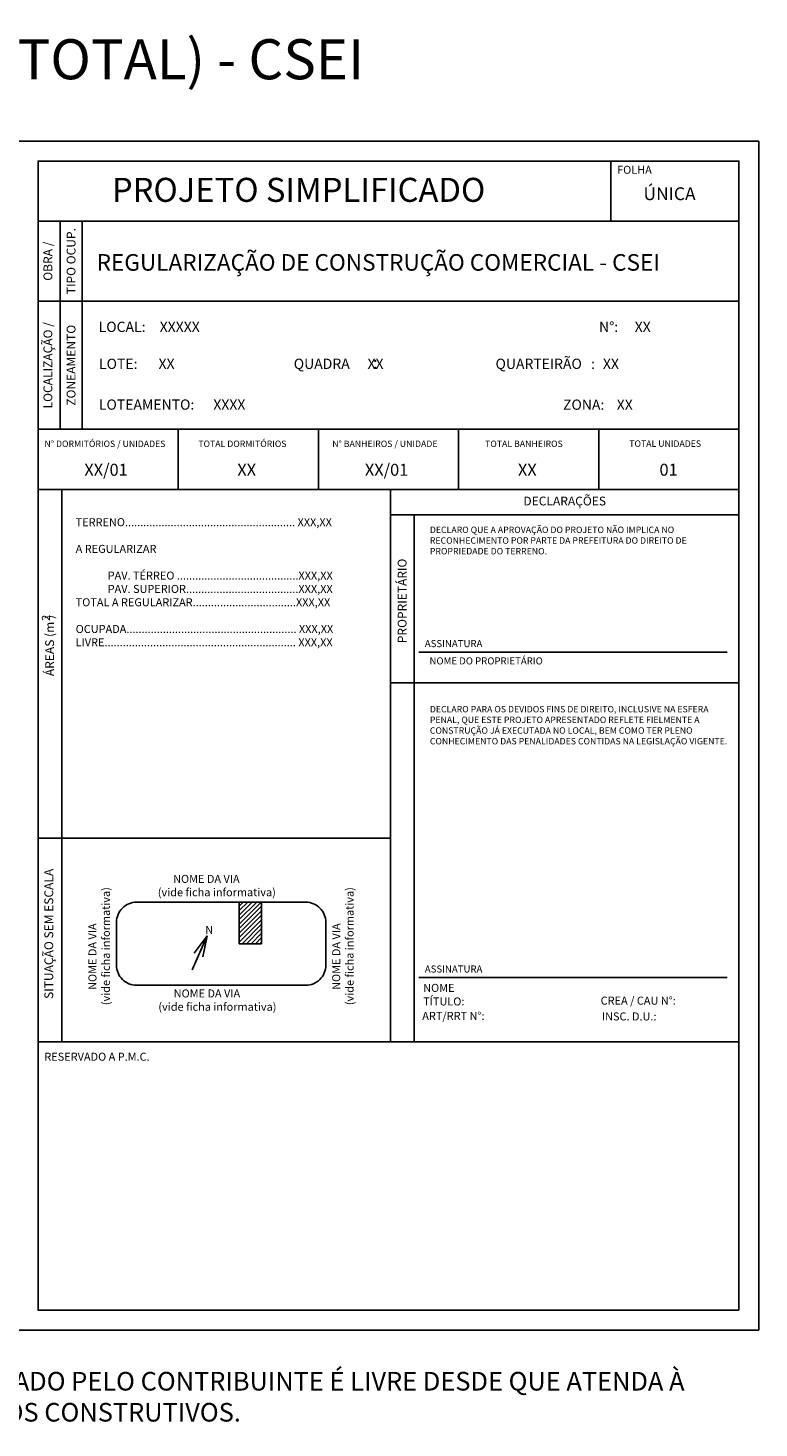
# Model space of a CAD drawing. Units: metres. Extents: x 4217 to 4342, y -632 to -562.
# Drawn here: x 4305 to 4342, y -632 to -562 of the extents above; entities that cross this region are included whole.
import ezdxf
from ezdxf.enums import TextEntityAlignment as Align

# ---------------------------------------------------------------- set-up
doc = ezdxf.new("R2010")
doc.units = ezdxf.units.M
for name, color, linetype in [('LAYER 01', 2, 'Continuous'), ('LAYER 02', 5, 'Continuous'), ('LAYER IMPLANTAÇÃO GERAL', 250, 'Continuous'), ('LAYER TEXTO 01', 1, 'Continuous'), ('LAYER TEXTO 02', 30, 'Continuous')]:
    doc.layers.add(name, color=color, linetype=linetype)
doc.styles.add('PMC', font='arial.ttf', dxfattribs={"height": 0.5})

msp = doc.modelspace()

# ---------------------------------------------------------------- hatches: boundary and pattern name
at = {"layer": 'LAYER IMPLANTAÇÃO GERAL'}
h = msp.add_hatch(dxfattribs=at)
h.set_pattern_fill('ANSI31', color=256, scale=0.05)
h.set_pattern_definition([(45, (-296.36295, -1347.15647), (-0.1122532015, 0.1122532015), [])])
h.paths.add_polyline_path([(4316.909, -605.7452), (4315.7936, -605.7452), (4315.7936, -607.8218), (4316.909, -607.8218)])

# ---------------------------------------------------------------- linework, layer by layer
at = {"layer": 'LAYER 01'}
for p, q in [((4334.3432, -571.7264), (4334.3432, -568.7264)), ((4340.7432, -571.7264), (4305.7432, -571.7264)), ((4340.7432, -571.7264), (4305.7432, -571.7264)), ((4306.8432, -571.7264), (4306.8432, -582.1264)), ((4306.8432, -571.7264), (4306.8432, -582.1264)), ((4307.9432, -571.7264), (4307.9432, -582.1264)), ((4307.9432, -571.7264), (4307.9432, -582.1264)), ((4340.7432, -575.7264), (4305.7432, -575.7264)), ((4340.7432, -582.1239), (4305.7432, -582.1239)), ((4312.7432, -582.1239), (4312.7432, -585.1239)), ((4319.7432, -582.1239), (4319.7432, -585.1239)), ((4326.7432, -582.1239), (4326.7432, -585.1239)), ((4333.7432, -582.1239), (4333.7432, -585.1239)), ((4340.7432, -585.1239), (4305.7432, -585.1239)), ((4306.9317, -585.1264), (4306.9317, -612.7264)), ((4323.3432, -585.1239), (4323.3432, -612.7264)), ((4340.7432, -586.4032), (4323.3432, -586.4032)), ((4324.5317, -586.4032), (4324.5317, -612.7264)), ((4340.7432, -594.7898), (4323.3432, -594.7898)), ((4323.3432, -602.5431), (4305.7432, -602.5431)), ((4340.7432, -612.7264), (4305.7432, -612.7264))]:
    msp.add_line(p, q, dxfattribs=at)
at = {"layer": 'LAYER 02'}
msp.add_lwpolyline([(4340.7432, -626.1264), (4340.7432, -568.7264), (4305.7432, -568.7264), (4305.7432, -626.1264)], close=True, dxfattribs=at)
at = {"layer": 'LAYER TEXTO 01'}
for p, q in [((4341.7432, -567.7264), (4221.6208, -567.7264)), ((4341.7432, -627.1264), (4341.7432, -567.7264)), ((4341.7432, -627.1264), (4341.7432, -567.7264)), ((4324.7501, -593.2548), (4340.146, -593.2548)), ((4315.7936, -605.7452), (4315.7936, -607.8218)), ((4316.909, -605.7452), (4316.909, -607.8218)), ((4316.909, -607.8218), (4315.7936, -607.8218)), ((4324.7501, -609.5085), (4340.146, -609.5085)), ((4221.6208, -627.1264), (4341.7432, -627.1264)), ((4304.7432, -627.1264), (4341.7432, -627.1264))]:
    msp.add_line(p, q, dxfattribs=at)
at = {"layer": 'LAYER TEXTO 01', "ltscale": 0.05}
for p, q in [((4313.4395, -609.1248), (4314.1849, -607.4208)), ((4314.1849, -607.4208), (4313.539, -608.3)), ((4314.1849, -607.4208), (4313.9806, -608.4771))]:
    msp.add_line(p, q, dxfattribs=at)
at = {"layer": 'LAYER TEXTO 01'}
msp.add_lwpolyline([(4310.6642, -605.7452), (4319.1151, -605.7452, -0.4142136), (4320.1151, -606.7452), (4320.1151, -608.8985, -0.4142136), (4319.1151, -609.8985), (4310.6642, -609.8985, -0.4142136), (4309.6642, -608.8985), (4309.6642, -606.7452, -0.4142136)], format="xyb", close=True, dxfattribs=at)

# ---------------------------------------------------------------- texts
at = {"layer": 'LAYER TEXTO 01', "style": 'PMC'}
for s, height, p in [('FOLHA', 0.4, (4334.6588, -569.362)), ('PROJETO SIMPLIFICADO', 1.2, (4309.4307, -570.7636)), ('ÚNICA', 0.64, (4335.9751, -570.6774)), ('REGULARIZAÇÃO DE CONSTRUÇÃO COMERCIAL - CSEI ', 0.82764, (4308.6702, -574.2017)), ('LOCAL:', 0.512, (4308.7703, -577.263)), ('XXXXX', 0.512, (4311.8186, -577.263)), ('N%%D:', 0.512, (4333.755, -577.2635)), ('XX', 0.512, (4335.5382, -577.263)), ('LOTE:', 0.512, (4308.7887, -579.1096)), ('XX', 0.512, (4311.7622, -579.1085)), ('QUADRA', 0.512, (4318.5129, -579.1096)), ('XX', 0.512, (4322.1957, -579.1096)), (':', 0.64, (4322.4622, -579.1081)), ('QUARTEIRÃO', 0.512, (4328.5871, -579.1096)), (':', 0.512, (4333.3592, -579.1096)), ('XX', 0.512, (4333.9504, -579.1096)), ('LOTEAMENTO:', 0.512, (4308.7812, -581.1457)), ('XXXX', 0.512, (4314.4958, -581.1465)), ('ZONA:', 0.512, (4331.958, -581.1509)), ('XX', 0.512, (4334.6397, -581.1509)), ('N%%D DORMITÓRIOS / UNIDADES', 0.32, (4306.065, -583.0088)), ('TOTAL DORMITÓRIOS', 0.32, (4313.7461, -583.0088)), ('N%%D BANHEIROS / UNIDADE', 0.32, (4320.4348, -583.0088)), ('TOTAL BANHEIROS', 0.32, (4328.0667, -583.0088)), ('TOTAL UNIDADES', 0.32, (4335.2653, -583.0008)), ('XX/01', 0.6, (4308.0558, -584.4446)), ('XX', 0.6, (4315.6948, -584.447)), ('XX/01', 0.6, (4322.0643, -584.4466)), ('XX', 0.6, (4329.7066, -584.4465)), ('01', 0.6, (4336.7745, -584.444)), ('N', 0.4, (4314.0923, -607.3302)), ('TÍTULO: ', 0.4, (4324.9749, -610.9035)), ('NOME ', 0.4, (4324.9749, -610.2268)), ('CREA / CAU N%%D:', 0.4, (4333.8382, -610.8642)), ('ART/RRT N%%D: ', 0.4, (4324.9297, -611.6278)), ('INSC. D.U.: ', 0.4, (4333.8982, -611.6532)), ('RESERVADO A P.M.C.', 0.4, (4306.061, -613.6652))]:
    msp.add_text(s, height=height, dxfattribs=at).set_placement(p)
for s, p in [('TIPO OCUP.', (4307.3932, -573.7264)), ('ZONEAMENTO', (4307.3932, -578.9264))]:
    msp.add_text(s, height=0.44, rotation=90, dxfattribs=at).set_placement(p, align=Align.MIDDLE_CENTER)
for s, p in [('OBRA /', (4306.2932, -573.7264)), ('LOCALIZAÇÃO /', (4306.2932, -578.9264)), ('PROPRIETÁRIO', (4323.9817, -590.6966)), ('ÁREAS (m )', (4306.3802, -592.9264)), ('SITUAÇÃO SEM ESCALA', (4306.3375, -607.3277))]:
    msp.add_text(s, height=0.44, rotation=90, dxfattribs=at).set_placement(p, align=Align.MIDDLE)
msp.add_text('DECLARAÇÕES', height=0.44, dxfattribs=at).set_placement((4332.0432, -585.7648), align=Align.MIDDLE)
msp.add_text('2', height=0.4, rotation=90, dxfattribs=at).set_placement((4306.3339, -591.6916))
for s, p in [('ASSINATURA', (4327.932, -593.0064)), ('NOME DO PROPRIETÁRIO ', (4331.055, -593.8706)), ('ASSINATURA', (4327.932, -609.2601))]:
    msp.add_text(s, height=0.352, dxfattribs=at).set_placement(p, align=Align.RIGHT)
at = {"layer": 'LAYER TEXTO 01', "attachment_point": 1, "style": 'PMC'}
for s, width, gutter_width, insert, char_height in [('TERRENO........................................................ XXX,XX\\P\\PA REGULARIZAR\\P\\P^IPAV. TÉRREO ........................................XXX,XX\\P^IPAV. SUPERIOR.....................................XXX,XX\\P         \\PTOTAL A REGULARIZAR..................................XXX,XX\\P\\POCUPADA........................................................ XXX,XX\\PLIVRE............................................................... XXX,XX', 15.769846, 2.5, (4307.6223, -586.5646), 0.4), ('DECLARO QUE A APROVAÇÃO DO PROJETO NÃO IMPLICA NO RECONHECIMENTO POR PARTE DA PREFEITURA DO DIREITO DE PROPRIEDADE DO TERRENO.', 14.967884, 12.5, (4325.3089, -586.9857), 0.32), ('DECLARO PARA OS DEVIDOS FINS DE DIREITO, INCLUSIVE NA ESFERA PENAL, QUE ESTE PROJETO APRESENTADO REFLETE FIELMENTE A CONSTRUÇÃO JÁ EXECUTADA NO LOCAL, BEM COMO TER PLENO CONHECIMENTO DAS PENALIDADES CONTIDAS NA LEGISLAÇÃO VIGENTE.', 14.883428, 12.5, (4325.3089, -595.9446), 0.32)]:
    msp.add_mtext_dynamic_manual_height_columns(s, width=width, gutter_width=gutter_width, heights=[0], dxfattribs=dict(at, insert=insert, char_height=char_height))
at = {"layer": 'LAYER TEXTO 01', "char_height": 0.4, "width": 9.440109, "attachment_point": 1, "style": 'PMC'}
for insert in [(4310.1989, -604.383), (4310.2269, -610.1047)]:
    msp.add_mtext('{\\W9.36863;  }NOME DA VIA \\P{\\W6.23682;  }(vide ficha informativa)', dxfattribs=dict(at, insert=insert))
at = {"layer": 'LAYER TEXTO 01', "char_height": 0.4, "width": 9.440109, "attachment_point": 1, "rotation": 90, "style": 'PMC'}
for insert in [(4308.2625, -612.4168), (4320.4325, -612.4168)]:
    msp.add_mtext('{\\W9.36863;  }NOME DA VIA \\P{\\W6.23682;  }(vide ficha informativa)', dxfattribs=dict(at, insert=insert))
at = {"layer": 'LAYER TEXTO 02', "attachment_point": 1, "style": 'PMC'}
for s, width, insert, char_height in [('{\\fTechnic|b1|i0|c2|p2;MODELO DE PROJETO SIMPLIFICADO - REGULARIZAÇÃO (TOTAL) - CSEI}', 106.869379, (4232.4195, -562.6411), 2), ('O DESENHO ACIMA É {\\LAPENAS UMA ORIENTAÇÃO} DE COMO DEVE SER A APRESENTAÇÃO {\\LGRÁFICA} DO PROJETO SIMPLIFICADO. O PROJETO  APRESENTADO PELO CONTRIBUINTE É LIVRE DESDE QUE ATENDA À LEGISLAÇÃO VIGENTE E É DE INTEIRA RESPONSABILIDADE DO AUTOR DO PROJETO. AS MEDIDAS E FORMATOS SÃO FICTICIOS E {\\LNÃO} SÃO  PARÂMETROS CONSTRUTIVOS.', 125.027563, (4216.6906, -629.2104), 0.93)]:
    msp.add_mtext_dynamic_manual_height_columns(s, width=width, gutter_width=2.5, heights=[0], dxfattribs=dict(at, insert=insert, char_height=char_height))

doc.saveas('drawing.dxf')
